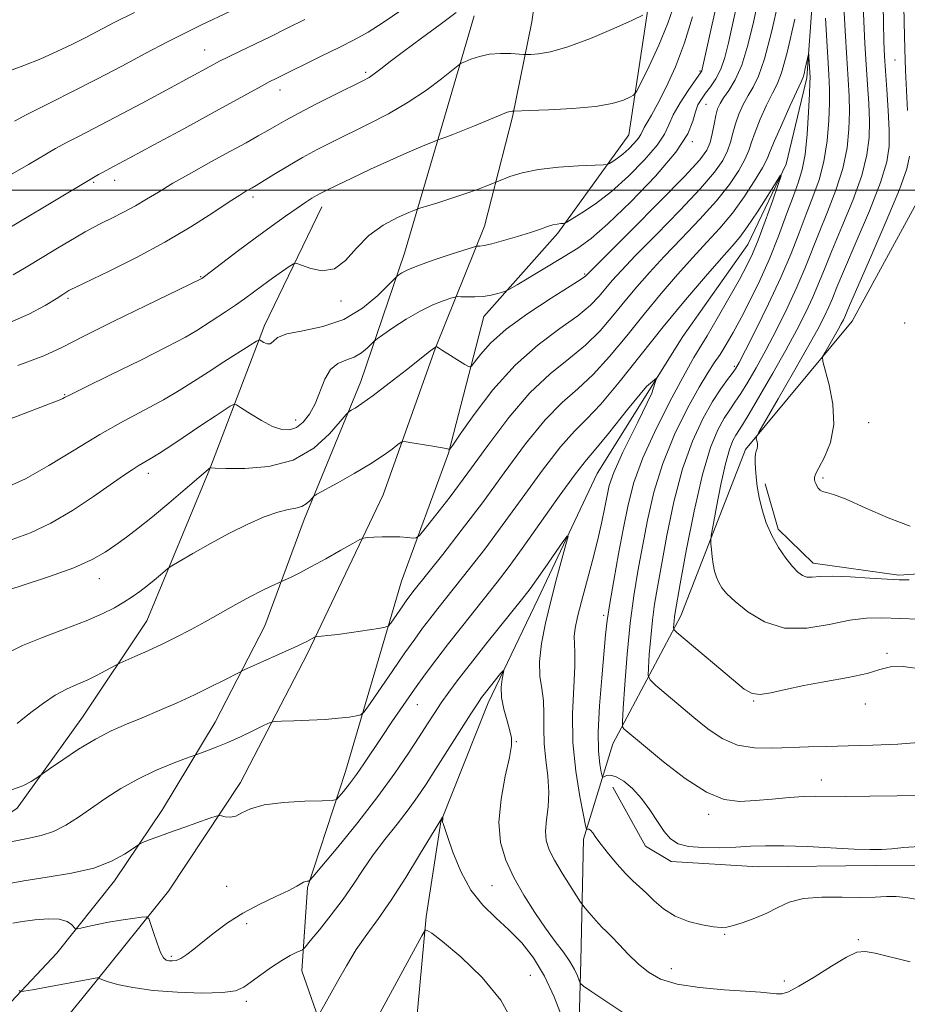
# Model space of a CAD drawing. Extents: x 2087300 to 2090200, y 339800 to 342700.
# Drawn here: x 2088103 to 2088282, y 341836 to 342034 of the extents above; entities that cross this region are included whole.
import ezdxf

# ---------------------------------------------------------------- set-up
doc = ezdxf.new("R2010")
doc.units = 0
doc.header["$MEASUREMENT"] = 0
for name, color, linetype, lineweight in [('32000', 7, 'Continuous', 0), ('DTM HARD BREAKLINE', 7, 'Continuous', 0), ('DTM SPOT ELEVATION', 2, 'Continuous', 13), ('INDEX CONTOUR', 41, 'Continuous', 13), ('INTERMEDIATE CONTOUR', 44, 'Continuous', 0)]:
    doc.layers.add(name, color=color, linetype=linetype, lineweight=lineweight)

msp = doc.modelspace()

# ---------------------------------------------------------------- linework, layer by layer
at = {"layer": '32000', "flags": 128}
msp.add_lwpolyline([(2090000, 342000), (2087500, 342000)], dxfattribs=at)
at = {"layer": 'DTM HARD BREAKLINE'}
for points in [[(2088153.3, 342331.84, 1167.34), (2088162.97, 342307.88, 1166.32), (2088164.24, 342284.5, 1165.66), (2088172.72, 342259.93, 1165.36), (2088188.97, 342238.99, 1164.16), (2088198.61, 342227.63, 1162.96), (2088204.06, 342210.85, 1162.96), (2088209.56, 342176.08, 1160.74), (2088215.06, 342142.51, 1158.41), (2088215.78, 342106.53, 1157.57), (2088221.25, 342081.36, 1155.71), (2088232.7, 342065.2, 1151.51), (2088230.37, 342042.4, 1148.81), (2088225.67, 342011.2, 1145.03), (2088211.34, 341991.36, 1141.67), (2088196.4, 341974.52, 1139.27), (2088189.28, 341946.91, 1135.91), (2088179.77, 341921.09, 1133.04), (2088168.49, 341882.67, 1128.72), (2088160.77, 341859.26, 1125.84), (2088159.62, 341842.46, 1123.38), (2088168.7, 341816.7, 1119.54)], [(2088354.78, 342151.94, 1158.77), (2088338.68, 342120.71, 1154.81), (2088320.14, 342103.26, 1151.03), (2088296.21, 342083.39, 1148.15), (2088289.7, 342056.98, 1146.23), (2088287.47, 342004.19, 1144.43), (2088270.77, 341973.55, 1142.93), (2088249.26, 341947.7, 1139.69), (2088236.17, 341914.07, 1136.57), (2088222.45, 341888.24, 1131.3), (2088216.52, 341869.03, 1127.64), (2088215.99, 341844.44, 1124.58), (2088215.45, 341825.24, 1122.18), (2088205.91, 341809.02, 1118.64), (2088195.77, 341791, 1116.66), (2088197.67, 341758.02, 1112.88), (2088204.34, 341735.25, 1109.95), (2088216.99, 341716.09, 1108.39), (2088229.61, 341708.34, 1107.43)], [(2088209.62, 342058.221, 1152.445), (2088206.071, 342033.983, 1149.155), (2088202.179, 342014.82, 1145.795), (2088196.551, 341992.727, 1142.785), (2088186.659, 341968.166, 1137.955), (2088176.054, 341938.546, 1134.875), (2088160.763, 341906.465, 1131.655), (2088147.258, 341880.481, 1128.505), (2088132.76, 341858.528, 1126.825), (2088118.11, 341840.379, 1123.885), (2088105.615, 341824.942, 1122.065)], [(2088263.92, 342054.5, 1133.82), (2088261.62, 342022.71, 1131.66), (2088257.47, 342005.3, 1130.1), (2088249.73, 341989.08, 1129.02), (2088236.59, 341970.45, 1128), (2088219.28, 341942.81, 1126.74), (2088207.37, 341917.58, 1125.18), (2088197.24, 341896.56, 1123.44), (2088187.72, 341872.54, 1121.94), (2088184.78, 341853.34, 1120.2), (2088181.29, 341816.14, 1117.44)], [(2088100.933, 341836.212, 1123.675), (2088110.171, 341845.996, 1125.285), (2088121.807, 341860.601, 1127.455), (2088131.54, 341875.024, 1128.505), (2088142.167, 341892.603, 1130.885), (2088152.19, 341912.092, 1132.985), (2088160.132, 341933.515, 1135.435), (2088171.555, 341961.432, 1138.725), (2088180.41, 341987.276, 1142.715), (2088187.999, 342013.141, 1146.425), (2088194.471, 342035.221, 1149.225)], [(2088163.657, 341996.623, 1145.375), (2088152.085, 341972.722, 1142.435), (2088141.068, 341943.742, 1137.955), (2088128.335, 341913.1, 1134.945), (2088115.355, 341893.657, 1132.845), (2088102.18, 341875.274, 1131.515), (2088087.023, 341865.16, 1130.045), (2088070.852, 341857.809, 1128.575), (2088056.86, 341854.649, 1127.665), (2088046.95, 341855.86, 1126.895), (2088031.965, 341856.729, 1126.335)], [(2088376.529, 341911.529, 1139.915), (2088358.937, 341907.791, 1140.825), (2088344.163, 341908.657, 1140.755), (2088332.815, 341912.426, 1140.755), (2088325.281, 341916.981, 1140.545), (2088312.065, 341922.892, 1140.195), (2088301.304, 341923.694, 1140.125), (2088280.158, 341922.336, 1140.265), (2088262.872, 341924.72, 1140.545), (2088255.798, 341931.591, 1140.335), (2088253.195, 341940.715, 1140.335)], [(2088222.448, 341879.513, 1129.275), (2088229.021, 341867.58, 1129.275), (2088234.254, 341864.54, 1129.415), (2088251.771, 341863.42, 1129.065), (2088275.435, 341863.683, 1129.415), (2088284.731, 341863.748, 1129.135), (2088309.173, 341859.773, 1128.995), (2088340.674, 341847.871, 1129.135), (2088354.25, 341837.941, 1129.415), (2088358.8, 341831.743, 1129.555)]]:
    msp.add_polyline3d(points, dxfattribs=at)
at = {"layer": 'DTM SPOT ELEVATION'}
for p in [(2088140.04, 342028.29, 1154.8), (2088279.44, 342026.32, 1141.1), (2088172.52, 342023.78, 1150.3), (2088240.02, 342024.09, 1142.2), (2088155.27, 342020.25, 1151.4), (2088241.25, 342017.36, 1139.1), (2088238.5, 342009.79, 1139.9), (2088117.63, 342001.6, 1151.8), (2088121.87, 342001.98, 1151.4), (2088149.82, 341998.67, 1147.6), (2088139.23, 341982.56, 1146.1), (2088216.77, 341983.11, 1138.2), (2088112.45, 341978.16, 1147.7), (2088167.56, 341977.67, 1143.6), (2088281.379, 341973.228, 1143.065), (2088247, 341964.46, 1133.7), (2088111.75, 341958.76, 1144.1), (2088158.39, 341953.66, 1140.6), (2088274.091, 341953.063, 1142.645), (2088128.68, 341942.89, 1139.5), (2088264.89, 341941.89, 1142.3), (2088118.78, 341921.57, 1137.3), (2088220.58, 341914.19, 1129.7), (2088277.797, 341906.529, 1136.205), (2088182.96, 341896.17, 1127.2), (2088250.9, 341896.88, 1135.9), (2088273.42, 341896.33, 1135.7), (2088202.946, 341888.691, 1124.095), (2088264.51, 341880.965, 1132.635), (2088241.82, 341874.05, 1131.6), (2088144.5, 341859.52, 1127.1), (2088198.053, 341859.616, 1123.045), (2088148.5, 341851.943, 1125.495), (2088245.008, 341849.795, 1127.875), (2088272.031, 341848.737, 1126.265), (2088133.28, 341845.37, 1126.3), (2088234.24, 341842.85, 1126.8), (2088205.797, 341841.538, 1120.805), (2088257.08, 341840.36, 1126.5), (2088148.466, 341836.311, 1123.605)]:
    msp.add_point(p, dxfattribs=at)
at = {"layer": 'INDEX CONTOUR'}
for points in [[(2088276.853, 342046.757, 1140), (2088277.084, 342033.991, 1140), (2088277.186, 342029.964, 1140), (2088277.317, 342027.062, 1140), (2088277.509, 342024.132, 1140), (2088277.777, 342020.338, 1140), (2088278.057, 342016.099, 1140), (2088278.262, 342012.149, 1140), (2088278.266, 342008.933, 1140), (2088277.788, 342005.746, 1140), (2088276.503, 342001.591, 1140), (2088274.262, 341995.873, 1140), (2088271.6049, 341989.578, 1140), (2088269.244, 341984.093, 1140), (2088267.705, 341980.436, 1140), (2088266.774, 341978.162, 1140), (2088266.052, 341976.458, 1140), (2088265.161, 341974.573, 1140), (2088263.817, 341971.995, 1140), (2088261.7589, 341968.275, 1140), (2088258.895, 341963.253, 1140), (2088255.8211, 341957.9269, 1140), (2088251.909, 341951.173, 1140), (2088251.419, 341950.205, 1140), (2088251.409, 341949.855, 1140), (2088251.519, 341949.446, 1140), (2088251.622, 341948.92, 1140), (2088251.649, 341948.372, 1140), (2088251.556, 341947.869, 1140), (2088251.397, 341947.362, 1140), (2088251.247, 341946.774, 1140), (2088251.17, 341946.03, 1140), (2088251.169, 341945.059, 1140), (2088251.234, 341943.788, 1140), (2088251.363, 341942.165, 1140), (2088251.598, 341940.209, 1140), (2088251.987, 341937.959, 1140), (2088252.579, 341935.469, 1140), (2088253.41, 341932.865, 1140), (2088254.516, 341930.289, 1140), (2088255.891, 341927.881, 1140), (2088257.365, 341925.772, 1140), (2088258.727, 341924.087, 1140), (2088259.826, 341922.92, 1140), (2088260.748, 341922.224, 1140), (2088261.638, 341921.918, 1140), (2088262.6851, 341921.906, 1140), (2088264.251, 341922.021, 1140), (2088266.743, 341922.083, 1140), (2088270.3441, 341921.961, 1140), (2088274.355, 341921.722, 1140), (2088277.855, 341921.485, 1140), (2088280.255, 341921.353, 1140), (2088282.302, 341921.369, 1140)], [(2088101.152, 341929.476, 1140), (2088104.842, 341930.847, 1140), (2088108.983, 341932.808, 1140), (2088113.366, 341935.392, 1140), (2088117.567, 341938.188, 1140), (2088123.643, 341942.442, 1140), (2088125.367, 341943.603, 1140), (2088126.609, 341944.38, 1140), (2088129.01, 341945.772, 1140), (2088130.894, 341946.947, 1140), (2088133.573, 341948.713, 1140), (2088139.667, 341952.8031, 1140), (2088142.124, 341954.425, 1140), (2088145.182, 341956.39, 1140), (2088145.877, 341956.764, 1140), (2088146.476, 341956.675, 1140), (2088147.491, 341956.044, 1140), (2088149.272, 341954.876, 1140), (2088151.515, 341953.4991, 1140), (2088153.755, 341952.322, 1140), (2088155.6281, 341951.681, 1140), (2088157.183, 341951.627, 1140), (2088158.572, 341952.139, 1140), (2088159.912, 341953.199, 1140), (2088161.179, 341954.783, 1140), (2088162.311, 341956.87, 1140), (2088164.267, 341961.849, 1140), (2088165.428, 341963.8459, 1140), (2088166.902, 341965.022, 1140), (2088168.561, 341965.682, 1140), (2088170.2151, 341966.286, 1140), (2088171.69, 341967.171, 1140), (2088172.891, 341968.178, 1140), (2088174.252, 341969.534, 1140), (2088174.834, 341969.996, 1140), (2088175.983, 341970.805, 1140), (2088178.038, 341972.221, 1140), (2088180.703, 341973.967, 1140), (2088183.522, 341975.627, 1140), (2088186.089, 341976.87, 1140), (2088188.2, 341977.7, 1140), (2088189.702, 341978.2001, 1140), (2088190.5419, 341978.455, 1140), (2088191.081, 341978.538, 1140), (2088191.778, 341978.521, 1140), (2088192.9779, 341978.474, 1140), (2088194.5521, 341978.467, 1140), (2088196.253, 341978.569, 1140), (2088197.855, 341978.819, 1140), (2088199.2101, 341979.139, 1140), (2088200.192, 341979.419, 1140), (2088200.802, 341979.624, 1140), (2088201.559, 341980.016, 1140), (2088203.112, 341980.933, 1140), (2088212.645, 341986.619, 1140), (2088215.373, 341988.302, 1140), (2088218.036, 341990.242, 1140), (2088221.444, 341993.21, 1140), (2088226.069, 341997.668, 1140), (2088231.045, 342002.856, 1140), (2088235.167, 342007.701, 1140), (2088237.557, 342011.37, 1140), (2088238.627, 342013.961, 1140), (2088239.1139, 342015.805, 1140), (2088239.632, 342017.214, 1140), (2088240.313, 342018.407, 1140), (2088241.164, 342019.58, 1140), (2088242.174, 342020.912, 1140), (2088243.234, 342022.503, 1140), (2088244.217, 342024.433, 1140), (2088245.037, 342026.803, 1140), (2088245.794, 342029.792, 1140), (2088247.654, 342038.285, 1140)], [(2088101.393, 341982.901, 1150), (2088103.973, 341984.479, 1150), (2088107.217, 341986.448, 1150), (2088110.688, 341988.524, 1150), (2088113.73, 341990.325, 1150), (2088115.889, 341991.584, 1150), (2088117.519, 341992.488, 1150), (2088119.172, 341993.338, 1150), (2088121.264, 341994.371, 1150), (2088123.6509, 341995.571, 1150), (2088126.049, 341996.855, 1150), (2088128.2929, 341998.179, 1150), (2088130.677, 341999.648, 1150), (2088133.614, 342001.406, 1150), (2088137.346, 342003.521, 1150), (2088141.436, 342005.774, 1150), (2088145.278, 342007.872, 1150), (2088148.397, 342009.589, 1150), (2088150.845, 342010.9589, 1150), (2088152.805, 342012.084, 1150), (2088154.512, 342013.086, 1150), (2088156.417, 342014.1741, 1150), (2088159.02, 342015.577, 1150), (2088162.592, 342017.417, 1150), (2088166.483, 342019.3781, 1150), (2088171.936, 342022.1, 1150), (2088173.2161, 342022.796, 1150), (2088174.25, 342023.487, 1150), (2088175.576, 342024.492, 1150), (2088177.483, 342025.968, 1150), (2088180.199, 342028.035, 1150), (2088183.779, 342030.695, 1150), (2088187.593, 342033.491, 1150), (2088190.842, 342035.851, 1150)], [(2088100.922, 341868.466, 1130), (2088104.264, 341869.135, 1130), (2088107.036, 341869.736, 1130), (2088109.532, 341870.557, 1130), (2088112.006, 341871.812, 1130), (2088114.551, 341873.44, 1130), (2088120.057, 341877.283, 1130), (2088123.132, 341879.2679, 1130), (2088126.505, 341881.164, 1130), (2088130.133, 341882.873, 1130), (2088133.547, 341884.286, 1130), (2088136.174, 341885.296, 1130), (2088138.428, 341886.138, 1130), (2088140.475, 341886.859, 1130), (2088142.3339, 341887.564, 1130), (2088144.6871, 341888.544, 1130), (2088147.389, 341889.772, 1130), (2088150.014, 341891.024, 1130), (2088152.066, 341892.027, 1130), (2088153.264, 341892.582, 1130), (2088154.174, 341892.796, 1130), (2088155.576, 341892.852, 1130), (2088158.021, 341892.908, 1130), (2088161.139, 341893.0091, 1130), (2088164.33, 341893.176, 1130), (2088167.082, 341893.415, 1130), (2088169.234, 341893.6729, 1130), (2088170.714, 341893.886, 1130), (2088171.56, 341894.091, 1130), (2088172.265, 341894.742, 1130), (2088173.432, 341896.398, 1130), (2088178.0079, 341903.079, 1130), (2088180.476, 341906.641, 1130), (2088182.446, 341909.423, 1130), (2088184.039, 341911.592, 1130), (2088185.514, 341913.523, 1130), (2088187.102, 341915.547, 1130), (2088193.5909, 341923.692, 1130), (2088196.594, 341927.568, 1130), (2088200.125, 341932.302, 1130), (2088204.145, 341937.876, 1130), (2088208.2289, 341943.505, 1130), (2088211.853, 341948.2121, 1130), (2088214.692, 341951.383, 1130), (2088217.205, 341953.86, 1130), (2088220.049, 341956.8481, 1130), (2088223.714, 341961.237, 1130), (2088232.599, 341972.408, 1130), (2088237.107, 341977.867, 1130), (2088241.162, 341982.611, 1130), (2088244.378, 341986.275, 1130), (2088246.538, 341988.698, 1130), (2088248.088, 341990.542, 1130), (2088249.6399, 341992.67, 1130), (2088251.62, 341995.661, 1130), (2088253.712, 341998.943, 1130), (2088255.414, 342001.656, 1130), (2088256.322, 342003.066, 1130), (2088256.43, 342002.938, 1130), (2088255.83, 342001.163, 1130), (2088254.654, 341997.819, 1130), (2088253.197, 341993.739, 1130), (2088251.793, 341989.944, 1130), (2088250.658, 341987.141, 1130), (2088249.526, 341984.782, 1130), (2088248.0149, 341982.005, 1130), (2088245.893, 341978.249, 1130), (2088243.5389, 341974.15, 1130), (2088241.481, 341970.646, 1130), (2088238.783, 341966.216, 1130), (2088237.017, 341963.103, 1130), (2088234.327, 341958.101, 1130), (2088231.233, 341951.999, 1130), (2088228.491, 341946, 1130), (2088226.661, 341940.983, 1130), (2088225.509, 341936.527, 1130), (2088224.602, 341931.89, 1130), (2088223.612, 341926.59, 1130), (2088222.62, 341921.201, 1130), (2088221.809, 341916.557, 1130), (2088221.303, 341913.168, 1130), (2088220.979, 341910.235, 1130), (2088220.203, 341901.6131, 1130), (2088219.756, 341895.919, 1130), (2088219.5, 341890.671, 1130), (2088219.562, 341886.759, 1130), (2088219.824, 341884.146, 1130), (2088220.108, 341882.568, 1130), (2088220.287, 341881.765, 1130), (2088220.439, 341881.52, 1130), (2088220.695, 341881.62, 1130), (2088221.174, 341881.847, 1130), (2088221.9541, 341881.939, 1130), (2088223.105, 341881.629, 1130), (2088224.647, 341880.709, 1130), (2088226.425, 341879.214, 1130), (2088228.236, 341877.245, 1130), (2088229.914, 341874.94, 1130), (2088231.433, 341872.595, 1130), (2088232.803, 341870.548, 1130), (2088234.092, 341869.059, 1130), (2088235.605, 341868.095, 1130), (2088237.705, 341867.547, 1130), (2088240.613, 341867.31, 1130), (2088243.975, 341867.294, 1130), (2088247.298, 341867.411, 1130), (2088250.2691, 341867.575, 1130), (2088253.3021, 341867.701, 1130), (2088256.997, 341867.704, 1130), (2088261.697, 341867.533, 1130), (2088271.181, 341867.032, 1130), (2088274.377, 341866.913, 1130), (2088276.699, 341866.9321, 1130), (2088278.784, 341867.086, 1130), (2088281.208, 341867.342, 1130), (2088284.288, 341867.548, 1130)], [(2088173.324, 341830.061, 1120), (2088183.9109, 341849.502, 1120), (2088184.491, 341850.509, 1120), (2088184.669, 341850.671, 1120), (2088184.952, 341850.614, 1120), (2088185.896, 341850.027, 1120), (2088188.067, 341848.359, 1120), (2088191.745, 341845.253, 1120), (2088196.0619, 341841.114, 1120), (2088199.864, 341836.538, 1120), (2088202.302, 341832.042, 1120)]]:
    msp.add_polyline3d(points, dxfattribs=at)
at = {"layer": 'INTERMEDIATE CONTOUR'}
for points in [[(2088280.994, 342047.556, 1142), (2088281.247, 342033.878, 1142), (2088281.369, 342028.55, 1142), (2088281.515, 342024.144, 1142), (2088281.705, 342020.128, 1142), (2088281.945, 342016.126, 1142)], [(2088095.174, 341917.663, 1138), (2088102.997, 341920.135, 1138), (2088108.53, 341921.957, 1138), (2088113.612, 341923.81, 1138), (2088117.32, 341925.472, 1138), (2088119.943, 341926.982, 1138), (2088122.069, 341928.449, 1138), (2088124.217, 341929.994, 1138), (2088126.631, 341931.8, 1138), (2088129.4841, 341934.065, 1138), (2088132.812, 341936.853, 1138), (2088136.112, 341939.694, 1138), (2088141.187, 341944.027, 1138), (2088141.209, 341944.013, 1138), (2088141.358, 341943.9851, 1138), (2088142.178, 341943.9369, 1138), (2088144.316, 341943.866, 1138), (2088148.156, 341943.842, 1138), (2088153.007, 341944.248, 1138), (2088157.911, 341945.545, 1138), (2088162.062, 341947.967, 1138), (2088165.248, 341950.854, 1138), (2088167.409, 341953.32, 1138), (2088168.576, 341954.711, 1138), (2088169.144, 341955.298, 1138), (2088169.599, 341955.587, 1138), (2088170.387, 341956.039, 1138), (2088171.796, 341956.955, 1138), (2088174.07, 341958.59, 1138), (2088177.2771, 341961.045, 1138), (2088180.7599, 341963.7789, 1138), (2088185.427, 341967.463, 1138), (2088186.215, 341968.067, 1138), (2088186.7619, 341968.394, 1138), (2088186.791, 341968.393, 1138), (2088186.883, 341968.364, 1138), (2088187.233, 341968.175, 1138), (2088188.072, 341967.669, 1138), (2088192.589, 341964.801, 1138), (2088193.408, 341964.3411, 1138), (2088193.915, 341964.467, 1138), (2088194.544, 341965.288, 1138), (2088195.707, 341966.872, 1138), (2088197.726, 341969.135, 1138), (2088200.9, 341971.9519, 1138), (2088205.287, 341975.132, 1138), (2088209.986, 341978.205, 1138), (2088213.855, 341980.632, 1138), (2088216.052, 341982.032, 1138), (2088216.933, 341982.641, 1138), (2088217.156, 341982.849, 1138), (2088217.407, 341983.1231, 1138), (2088218.496, 341984.227, 1138), (2088226.1329, 341991.874, 1138), (2088231.894, 341997.671, 1138), (2088236.918, 342002.809, 1138), (2088239.98, 342006.118, 1138), (2088241.442, 342008.088, 1138), (2088242.067, 342009.623, 1138), (2088242.497, 342011.421, 1138), (2088242.876, 342013.358, 1138), (2088243.228, 342015.102, 1138), (2088243.595, 342016.4281, 1138), (2088244.083, 342017.521, 1138), (2088244.818, 342018.672, 1138), (2088245.875, 342020.166, 1138), (2088247.144, 342022.277, 1138), (2088248.4621, 342025.274, 1138), (2088249.697, 342029.293, 1138), (2088250.829, 342033.934, 1138), (2088252.81, 342043.029, 1138)], [(2088099.92, 341940.002, 1142), (2088103.855, 341941.7631, 1142), (2088108.569, 341944.414, 1142), (2088113.711, 341947.5669, 1142), (2088118.862, 341950.7, 1142), (2088123.66, 341953.399, 1142), (2088127.972, 341955.688, 1142), (2088131.723, 341957.7, 1142), (2088134.9079, 341959.565, 1142), (2088137.794, 341961.399, 1142), (2088140.719, 341963.317, 1142), (2088143.875, 341965.362, 1142), (2088149.205, 341968.76, 1142), (2088150.495, 341969.557, 1142), (2088151.075, 341969.7809, 1142), (2088151.443, 341969.624, 1142), (2088151.986, 341969.286, 1142), (2088152.653, 341969.003, 1142), (2088153.284, 341969.02, 1142), (2088153.839, 341969.496, 1142), (2088154.771, 341970.252, 1142), (2088156.654, 341971.0231, 1142), (2088159.852, 341971.659, 1142), (2088163.897, 341972.475, 1142), (2088168.113, 341973.901, 1142), (2088171.902, 341976.174, 1142), (2088174.986, 341978.759, 1142), (2088177.165, 341980.927, 1142), (2088178.347, 341982.147, 1142), (2088178.8861, 341982.668, 1142), (2088179.244, 341982.938, 1142), (2088179.858, 341983.335, 1142), (2088181.069, 341983.956, 1142), (2088183.194, 341984.834, 1142), (2088186.343, 341985.949, 1142), (2088189.809, 341987.094, 1142), (2088194.282, 341988.521, 1142), (2088194.937, 341988.705, 1142), (2088195.206, 341988.723, 1142), (2088195.6, 341988.726, 1142), (2088196.44, 341988.842, 1142), (2088197.996, 341989.191, 1142), (2088200.395, 341989.842, 1142), (2088203.2, 341990.669, 1142), (2088205.829, 341991.493, 1142), (2088207.833, 341992.166, 1142), (2088209.276, 341992.667, 1142), (2088210.356, 341993.003, 1142), (2088211.233, 341993.191, 1142), (2088211.919, 341993.272, 1142), (2088212.391, 341993.297, 1142), (2088212.697, 341993.339, 1142), (2088213.177, 341993.576, 1142), (2088214.243, 341994.2141, 1142), (2088216.198, 341995.425, 1142), (2088218.912, 341997.268, 1142), (2088222.147, 341999.772, 1142), (2088225.621, 342002.874, 1142), (2088228.871, 342006.1509, 1142), (2088231.391, 342009.092, 1142), (2088232.8629, 342011.349, 1142), (2088233.735, 342013.237, 1142), (2088234.645, 342015.236, 1142), (2088236.05, 342017.658, 1142), (2088237.678, 342020.146, 1142), (2088240.2729, 342023.89, 1142), (2088240.402, 342024.121, 1142), (2088240.505, 342024.469, 1142), (2088240.776, 342025.67, 1142), (2088242.497, 342033.541, 1142), (2088243.911, 342039.772, 1142)], [(2088101.626, 342013.933, 1156), (2088103.219, 342014.845, 1156), (2088104.1059, 342015.308, 1156), (2088109.088, 342017.786, 1156), (2088113.361, 342019.93, 1156), (2088118.25, 342022.431, 1156), (2088123.305, 342025.0829, 1156), (2088128.173, 342027.664, 1156), (2088132.528, 342029.952, 1156), (2088136.152, 342031.796, 1156), (2088139.274, 342033.325, 1156), (2088151.24, 342039.051, 1156)], [(2088100.302, 341906.655, 1136), (2088103.254, 341908.1, 1136), (2088107.295, 341909.741, 1136), (2088111.842, 341911.445, 1136), (2088116.073, 341913.061, 1136), (2088119.354, 341914.471, 1136), (2088121.805, 341915.706, 1136), (2088123.736, 341916.834, 1136), (2088125.414, 341917.916, 1136), (2088126.951, 341918.999, 1136), (2088128.419, 341920.122, 1136), (2088129.85, 341921.2919, 1136), (2088131.121, 341922.375, 1136), (2088132.067, 341923.2, 1136), (2088132.66, 341923.696, 1136), (2088133.395, 341924.184, 1136), (2088134.9051, 341925.082, 1136), (2088137.624, 341926.674, 1136), (2088141.196, 341928.709, 1136), (2088145.071, 341930.803, 1136), (2088148.765, 341932.624, 1136), (2088152.06, 341934.057, 1136), (2088154.803, 341935.04, 1136), (2088156.894, 341935.567, 1136), (2088158.446, 341935.852, 1136), (2088159.62, 341936.165, 1136), (2088160.55, 341936.699, 1136), (2088161.258, 341937.334, 1136), (2088161.735, 341937.877, 1136), (2088162.065, 341938.224, 1136), (2088162.705, 341938.635, 1136), (2088166.887, 341940.942, 1136), (2088170.2339, 341942.83, 1136), (2088173.496, 341944.768, 1136), (2088176.068, 341946.447, 1136), (2088177.896, 341947.767, 1136), (2088179.063, 341948.676, 1136), (2088179.728, 341949.152, 1136), (2088180.352, 341949.264, 1136), (2088181.467, 341949.112, 1136), (2088185.702, 341948.408, 1136), (2088187.676, 341948.066, 1136), (2088188.824, 341947.847, 1136), (2088189.298, 341947.7329, 1136), (2088189.42, 341947.6819, 1136), (2088189.535, 341947.774, 1136), (2088190.106, 341948.569, 1136), (2088191.621, 341950.749, 1136), (2088194.42, 341954.708, 1136), (2088198.248, 341959.694, 1136), (2088202.701, 341964.667, 1136), (2088207.361, 341968.795, 1136), (2088211.756, 341972.068, 1136), (2088215.404, 341974.686, 1136), (2088217.968, 341976.833, 1136), (2088219.704, 341978.644, 1136), (2088221.017, 341980.239, 1136), (2088222.332, 341981.809, 1136), (2088224.163, 341983.823, 1136), (2088227.041, 341986.818, 1136), (2088231.235, 341991.0819, 1136), (2088235.953, 341995.907, 1136), (2088240.137, 342000.335, 1136), (2088242.975, 342003.641, 1136), (2088244.651, 342006.028, 1136), (2088245.593, 342007.931, 1136), (2088246.19, 342009.723, 1136), (2088246.662, 342011.527, 1136), (2088247.189, 342013.403, 1136), (2088247.909, 342015.375, 1136), (2088248.788, 342017.336, 1136), (2088249.752, 342019.14, 1136), (2088250.75, 342020.807, 1136), (2088251.828, 342023.001, 1136), (2088253.057, 342026.549, 1136), (2088254.461, 342031.9121, 1136), (2088255.876, 342038.093, 1136)], [(2088102.329, 341964.648, 1146), (2088107.556, 341966.576, 1146), (2088111.356, 341968.3379, 1146), (2088115.603, 341970.5251, 1146), (2088121.5789, 341973.502, 1146), (2088128.195, 341976.721, 1146), (2088139.193, 341982.043, 1146), (2088139.435, 341982.207, 1146), (2088139.996, 341982.624, 1146), (2088146.857, 341987.814, 1146), (2088150.24, 341990.336, 1146), (2088153.482, 341992.704, 1146), (2088156.369, 341994.767, 1146), (2088158.732, 341996.416, 1146), (2088160.462, 341997.586, 1146), (2088161.692, 341998.376, 1146), (2088162.617, 341998.927, 1146), (2088163.472, 341999.396, 1146), (2088164.672, 341999.998, 1146), (2088166.677, 342000.968, 1146), (2088169.771, 342002.448, 1146), (2088173.545, 342004.228, 1146), (2088177.416, 342006.011, 1146), (2088180.869, 342007.542, 1146), (2088183.665, 342008.7369, 1146), (2088187.166, 342010.184, 1146), (2088187.886, 342010.418, 1146), (2088188.717, 342010.713, 1146), (2088190.114, 342011.247, 1146), (2088192.157, 342012.064, 1146), (2088194.532, 342013.033, 1146), (2088200.136, 342015.35, 1146), (2088201.142, 342015.737, 1146), (2088201.776, 342015.9329, 1146), (2088202.1281, 342015.9971, 1146), (2088202.497, 342015.995, 1146), (2088205.524, 342016.084, 1146), (2088209.473, 342016.22, 1146), (2088214.328, 342016.474, 1146), (2088218.923, 342016.904, 1146), (2088222.33, 342017.527, 1146), (2088224.571, 342018.205, 1146), (2088225.907, 342018.7651, 1146), (2088226.636, 342019.171, 1146), (2088227.215, 342019.951, 1146), (2088228.142, 342021.775, 1146), (2088229.75, 342025.071, 1146), (2088231.7199, 342029.3099, 1146), (2088233.571, 342033.723, 1146), (2088234.956, 342037.746, 1146)], [(2088269.034, 342038.283, 1136), (2088269.372, 342032.2, 1136), (2088269.704, 342026.659, 1136), (2088269.971, 342022.374, 1136), (2088270.1459, 342018.973, 1136), (2088270.209, 342015.813, 1136), (2088270.118, 342012.364, 1136), (2088269.73, 342008.551, 1136), (2088268.88, 342004.415, 1136), (2088267.482, 342000.031, 1136), (2088265.775, 341995.632, 1136), (2088264.076, 341991.488, 1136), (2088261.205, 341984.199, 1136), (2088259.61, 341980.429, 1136), (2088257.646, 341976.215, 1136), (2088255.467, 341971.8369, 1136), (2088253.308, 341967.702, 1136), (2088251.367, 341964.149, 1136), (2088249.6881, 341961.235, 1136), (2088248.276, 341958.951, 1136), (2088247.108, 341957.218, 1136), (2088246.049, 341955.695, 1136), (2088244.938, 341953.976, 1136), (2088243.645, 341951.619, 1136), (2088242.171, 341948.045, 1136), (2088240.5541, 341942.6411, 1136), (2088238.859, 341935.209, 1136), (2088237.284, 341927.219, 1136), (2088236.059, 341920.555, 1136), (2088235.019, 341914.754, 1136), (2088234.897, 341913.889, 1136), (2088234.8199, 341913.106, 1136), (2088234.7181, 341911.744, 1136), (2088234.782, 341911.342, 1136), (2088235.379, 341910.709, 1136), (2088237.022, 341909.3041, 1136), (2088246.775, 341901.09, 1136), (2088248.987, 341899.305, 1136), (2088250.5689, 341898.419, 1136), (2088252.1751, 341898.234, 1136), (2088254.361, 341898.556, 1136), (2088257.285, 341899.206, 1136), (2088261.009, 341900.007, 1136), (2088265.452, 341900.816, 1136), (2088269.969, 341901.62, 1136), (2088273.775, 341902.436, 1136), (2088276.38, 341903.2379, 1136), (2088278.482, 341903.808, 1136), (2088281.074, 341903.8831, 1136), (2088284.9151, 341903.31, 1136)], [(2088272.919, 342038.9579, 1138), (2088273.11, 342034.123, 1138), (2088273.344, 342029.631, 1138), (2088273.606, 342025.3961, 1138), (2088273.874, 342021.356, 1138), (2088274.101, 342017.536, 1138), (2088274.235, 342013.981, 1138), (2088274.192, 342010.648, 1138), (2088273.759, 342007.148, 1138), (2088272.691, 342003.003, 1138), (2088270.872, 341997.952, 1138), (2088268.69, 341992.605, 1138), (2088266.66, 341987.79, 1138), (2088265.1559, 341984.1, 1138), (2088263.989, 341981.181, 1138), (2088262.831, 341978.444, 1138), (2088261.398, 341975.3839, 1138), (2088259.594, 341971.8341, 1138), (2088257.372, 341967.71, 1138), (2088254.766, 341963.073, 1138), (2088252.155, 341958.546, 1138), (2088249.999, 341954.9, 1138), (2088248.627, 341952.666, 1138), (2088247.281, 341950.574, 1138), (2088246.684, 341949.4729, 1138), (2088245.981, 341947.681, 1138), (2088245.165, 341944.787, 1138), (2088244.254, 341940.637, 1138), (2088243.379, 341936.127, 1138), (2088242.699, 341932.413, 1138), (2088242.3289, 341930.319, 1138), (2088242.212, 341929.3309, 1138), (2088242.247, 341928.601, 1138), (2088242.351, 341927.469, 1138), (2088242.509, 341926.012, 1138), (2088242.723, 341924.495, 1138), (2088242.999, 341923.129, 1138), (2088243.356, 341921.923, 1138), (2088243.819, 341920.832, 1138), (2088244.451, 341919.781, 1138), (2088245.4799, 341918.569, 1138), (2088247.174, 341916.966, 1138), (2088249.732, 341914.893, 1138), (2088253.0879, 341912.8859, 1138), (2088257.108, 341911.637, 1138), (2088261.602, 341911.607, 1138), (2088266.15, 341912.351, 1138), (2088270.275, 341913.1991, 1138), (2088273.678, 341913.623, 1138), (2088276.77, 341913.675, 1138), (2088284.154, 341913.422, 1138)], [(2088094.552, 341988.837, 1152), (2088117.5821, 342002.586, 1152), (2088118.577, 342003.159, 1152), (2088119.3731, 342003.598, 1152), (2088121.753, 342004.8579, 1152), (2088124.801, 342006.488, 1152), (2088129.793, 342009.178, 1152), (2088135.801, 342012.431, 1152), (2088141.554, 342015.562, 1152), (2088151.497, 342021.029, 1152), (2088153.072, 342021.868, 1152), (2088154.585, 342022.63, 1152), (2088163.566, 342027.048, 1152), (2088167.185, 342028.843, 1152), (2088170.222, 342030.381, 1152), (2088173.012, 342031.925, 1152), (2088176.095, 342033.8529, 1152), (2088179.83, 342036.408, 1152)], [(2088099.749, 341972.894, 1148), (2088104.563, 341974.9689, 1148), (2088107.861, 341976.742, 1148), (2088110.016, 341978.102, 1148), (2088111.374, 341978.98, 1148), (2088112.617, 341979.747, 1148), (2088113.014, 341979.966, 1148), (2088114.036, 341980.47, 1148), (2088120.7329, 341983.69, 1148), (2088126.236, 341986.439, 1148), (2088132.02, 341989.533, 1148), (2088137.267, 341992.6401, 1148), (2088141.651, 341995.448, 1148), (2088144.966, 341997.652, 1148), (2088147.103, 341999.042, 1148), (2088148.343, 341999.799, 1148), (2088149.638, 342000.524, 1148), (2088150.433, 342000.993, 1148), (2088154.009, 342003.186, 1148), (2088156.791, 342004.87, 1148), (2088159.798, 342006.618, 1148), (2088162.765, 342008.235, 1148), (2088165.8249, 342009.801, 1148), (2088173.047, 342013.339, 1148), (2088177.128, 342015.442, 1148), (2088181.142, 342017.753, 1148), (2088184.7889, 342020.199, 1148), (2088187.817, 342022.473, 1148), (2088191.184, 342025.176, 1148), (2088191.854, 342025.628, 1148), (2088192.57, 342025.957, 1148), (2088193.7891, 342026.452, 1148), (2088195.492, 342027.014, 1148), (2088197.545, 342027.449, 1148), (2088199.776, 342027.615, 1148), (2088201.871, 342027.584, 1148), (2088204.404, 342027.424, 1148), (2088205.024, 342027.409, 1148), (2088205.871, 342027.43, 1148), (2088207.413, 342027.524, 1148), (2088209.868, 342027.926, 1148), (2088213.388, 342028.921, 1148), (2088217.926, 342030.647, 1148), (2088222.617, 342032.6589, 1148), (2088226.396, 342034.363, 1148), (2088228.497, 342035.341, 1148)], [(2088099.917, 342023.841, 1158), (2088103.546, 342025.164, 1158), (2088106.936, 342026.548, 1158), (2088110.154, 342027.989, 1158), (2088113.187, 342029.447, 1158), (2088116.005, 342030.869, 1158), (2088121.758, 342033.841, 1158), (2088125.842, 342035.879, 1158)], [(2088099.783, 341953.487, 1144), (2088111.006, 341957.797, 1144), (2088111.374, 341957.951, 1144), (2088111.741, 341958.146, 1144), (2088112.985, 341958.781, 1144), (2088115.943, 341960.246, 1144), (2088121.047, 341962.743, 1144), (2088127.113, 341965.725, 1144), (2088132.5521, 341968.4531, 1144), (2088136.185, 341970.38, 1144), (2088138.4549, 341971.712, 1144), (2088144.214, 341975.442, 1144), (2088146.248, 341976.805, 1144), (2088148.106, 341978.116, 1144), (2088151.739, 341980.784, 1144), (2088153.739, 341982.234, 1144), (2088157.104, 341984.635, 1144), (2088157.959, 341985.183, 1144), (2088158.619, 341985.242, 1144), (2088161.456, 341984.1859, 1144), (2088163.782, 341983.747, 1144), (2088166.214, 341984.167, 1144), (2088168.452, 341985.851, 1144), (2088170.672, 341988.323, 1144), (2088173.164, 341990.89, 1144), (2088176.076, 341992.978, 1144), (2088178.967, 341994.501, 1144), (2088181.252, 341995.494, 1144), (2088182.575, 341996.036, 1144), (2088183.499, 341996.37, 1144), (2088187.083, 341997.493, 1144), (2088189.936, 341998.4, 1144), (2088192.774, 341999.341, 1144), (2088195.1, 342000.17, 1144), (2088196.827, 342000.832, 1144), (2088200.047, 342002.139, 1144), (2088201.6809, 342002.765, 1144), (2088204.147, 342003.519, 1144), (2088207.46, 342004.201, 1144), (2088211.493, 342004.656, 1144), (2088215.542, 342004.9089, 1144), (2088220.55, 342005.104, 1144), (2088221.335, 342005.2059, 1144), (2088221.786, 342005.426, 1144), (2088222.45, 342005.838, 1144), (2088223.373, 342006.464, 1144), (2088224.472, 342007.315, 1144), (2088225.653, 342008.37, 1144), (2088226.758, 342009.4839, 1144), (2088227.615, 342010.484, 1144), (2088228.117, 342011.254, 1144), (2088228.774, 342012.6481, 1144), (2088229.357, 342013.648, 1144), (2088230.265, 342015.171, 1144), (2088231.557, 342017.485, 1144), (2088233.239, 342020.783, 1144), (2088235.114, 342024.939, 1144), (2088236.933, 342029.746, 1144), (2088238.51, 342034.993, 1144)], [(2088100.373, 342002.813, 1154), (2088104.463, 342005.173, 1154), (2088109.9231, 342008.428, 1154), (2088111.282, 342009.197, 1154), (2088112.64, 342009.902, 1154), (2088114.661, 342010.92, 1154), (2088117.671, 342012.455, 1154), (2088121.9109, 342014.668, 1154), (2088127.382, 342017.583, 1154), (2088133.1329, 342020.68, 1154), (2088141.068, 342024.982, 1154), (2088143.027, 342026.027, 1154), (2088144.814, 342026.931, 1154), (2088147.194, 342028.092, 1154), (2088153.359, 342031.068, 1154), (2088156.72, 342032.7071, 1154), (2088160.267, 342034.457, 1154)], [(2088102.17, 341892.382, 1134), (2088103.349, 341893.303, 1134), (2088105.193, 341894.7651, 1134), (2088107.476, 341896.485, 1134), (2088109.871, 341898.091, 1134), (2088112.116, 341899.306, 1134), (2088114.225, 341900.245, 1134), (2088116.277, 341901.125, 1134), (2088118.298, 341902.093, 1134), (2088120.103, 341903.036, 1134), (2088122.241, 341904.204, 1134), (2088122.903, 341904.526, 1134), (2088125.957, 341905.8749, 1134), (2088128.552, 341907.043, 1134), (2088131.4251, 341908.38, 1134), (2088134.288, 341909.783, 1134), (2088137.16, 341911.269, 1134), (2088140.137, 341912.89, 1134), (2088146.346, 341916.411, 1134), (2088149.165, 341917.967, 1134), (2088151.515, 341919.17, 1134), (2088153.324, 341920.023, 1134), (2088155.687, 341921.065, 1134), (2088157.393, 341921.866, 1134), (2088159.099, 341922.713, 1134), (2088161.478, 341923.963, 1134), (2088164.471, 341925.612, 1134), (2088167.528, 341927.336, 1134), (2088169.978, 341928.731, 1134), (2088171.366, 341929.506, 1134), (2088172.12, 341929.807, 1134), (2088172.8869, 341929.894, 1134), (2088174.162, 341929.974, 1134), (2088175.847, 341930.049, 1134), (2088177.6921, 341930.074, 1134), (2088179.463, 341930.016, 1134), (2088180.985, 341929.911, 1134), (2088182.097, 341929.809, 1134), (2088182.757, 341929.825, 1134), (2088183.391, 341930.32, 1134), (2088184.543, 341931.72, 1134), (2088186.63, 341934.351, 1134), (2088189.572, 341938.147, 1134), (2088193.162, 341942.944, 1134), (2088197.193, 341948.483, 1134), (2088201.4481, 341954.122, 1134), (2088205.714, 341959.127, 1134), (2088209.793, 341962.974, 1134), (2088213.571, 341965.997, 1134), (2088216.952, 341968.74, 1134), (2088219.883, 341971.634, 1134), (2088222.474, 341974.647, 1134), (2088224.877, 341977.628, 1134), (2088227.257, 341980.495, 1134), (2088229.829, 341983.419, 1134), (2088232.82, 341986.637, 1134), (2088236.338, 341990.291, 1134), (2088240.013, 341994.143, 1134), (2088243.355, 341997.861, 1134), (2088245.971, 342001.164, 1134), (2088247.86, 342003.967, 1134), (2088249.119, 342006.239, 1134), (2088249.883, 342008.026, 1134), (2088250.448, 342009.697, 1134), (2088251.15, 342011.7031, 1134), (2088252.222, 342014.323, 1134), (2088253.493, 342017.15, 1134), (2088254.687, 342019.609, 1134), (2088255.625, 342021.448, 1134), (2088256.513, 342023.725, 1134), (2088257.653, 342027.823, 1134), (2088259.224, 342034.5301, 1134)], [(2088265.4, 342034.769, 1134), (2088266.068, 342023.393, 1134), (2088266.19, 342020.41, 1134), (2088266.183, 342017.645, 1134), (2088266.044, 342014.079, 1134), (2088265.701, 342009.954, 1134), (2088265.068, 342005.826, 1134), (2088264.092, 342002.11, 1134), (2088262.859, 341998.659, 1134), (2088261.4911, 341995.186, 1134), (2088260.057, 341991.428, 1134), (2088258.42, 341987.218, 1134), (2088256.389, 341982.414, 1134), (2088253.895, 341977.046, 1134), (2088251.34, 341971.84, 1134), (2088249.244, 341967.694, 1134), (2088247.968, 341965.225, 1134), (2088247.222, 341963.924, 1134), (2088246.553, 341963.002, 1134), (2088245.589, 341961.77, 1134), (2088244.265, 341959.953, 1134), (2088242.595, 341957.378, 1134), (2088240.627, 341953.886, 1134), (2088238.536, 341949.376, 1134), (2088236.533, 341943.76, 1134), (2088234.793, 341937.133, 1134), (2088233.359, 341930.321, 1134), (2088232.24, 341924.334, 1134), (2088231.43, 341919.877, 1134), (2088230.856, 341916.451, 1134), (2088230.431, 341913.253, 1134), (2088230.085, 341909.724, 1134), (2088229.8111, 341906.28, 1134), (2088229.622, 341903.58, 1134), (2088229.5809, 341902.047, 1134), (2088229.962, 341901.149, 1134), (2088231.091, 341900.113, 1134), (2088238.827, 341893.585, 1134), (2088241.659, 341891.265, 1134), (2088244.503, 341889.338, 1134), (2088247.587, 341888.017, 1134), (2088251.058, 341887.427, 1134), (2088254.756, 341887.357, 1134), (2088261.981, 341887.652, 1134), (2088265.676, 341887.752, 1134), (2088269.934, 341887.846, 1134), (2088274.94, 341887.968, 1134), (2088279.995, 341888.1689, 1134), (2088284.177, 341888.5009, 1134)], [(2088101, 341878.976, 1132), (2088103.323, 341879.7631, 1132), (2088105.029, 341880.649, 1132), (2088106.149, 341881.391, 1132), (2088108.905, 341883.32, 1132), (2088111.375, 341885.029, 1132), (2088114.583, 341887.154, 1132), (2088117.987, 341889.216, 1132), (2088121.174, 341890.858, 1132), (2088124.243, 341892.206, 1132), (2088127.422, 341893.512, 1132), (2088130.868, 341894.969, 1132), (2088134.454, 341896.552, 1132), (2088137.979, 341898.18, 1132), (2088141.237, 341899.76, 1132), (2088143.984, 341901.143, 1132), (2088147.1071, 341902.748, 1132), (2088147.978, 341903.167, 1132), (2088158.82, 341908.065, 1132), (2088159.905, 341908.571, 1132), (2088160.627, 341908.927, 1132), (2088162.337, 341909.856, 1132), (2088162.544, 341909.906, 1132), (2088163.639, 341909.99, 1132), (2088164.902, 341910.116, 1132), (2088166.908, 341910.363, 1132), (2088169.696, 341910.75, 1132), (2088175.128, 341911.552, 1132), (2088176.504, 341911.785, 1132), (2088177.145, 341912.068, 1132), (2088177.602, 341912.643, 1132), (2088180.012, 341916.147, 1132), (2088180.686, 341917.099, 1132), (2088181.23, 341917.8411, 1132), (2088182.336, 341919.267, 1132), (2088188.108, 341926.513, 1132), (2088191.855, 341931.319, 1132), (2088196.097, 341936.9391, 1132), (2088200.507, 341942.977, 1132), (2088204.818, 341948.788, 1132), (2088208.783, 341953.669, 1132), (2088212.2419, 341957.179, 1132), (2088215.388, 341959.928, 1132), (2088218.501, 341962.794, 1132), (2088221.799, 341966.436, 1132), (2088225.245, 341970.65, 1132), (2088228.738, 341975.018, 1132), (2088232.182, 341979.181, 1132), (2088235.495, 341983.015, 1132), (2088238.599, 341986.4561, 1132), (2088241.441, 341989.499, 1132), (2088244.073, 341992.378, 1132), (2088246.573, 341995.387, 1132), (2088248.967, 341998.686, 1132), (2088251.07, 342001.907, 1132), (2088252.645, 342004.547, 1132), (2088253.576, 342006.328, 1132), (2088254.234, 342007.867, 1132), (2088255.111, 342010.003, 1132), (2088256.5359, 342013.27, 1132), (2088258.198, 342016.965, 1132), (2088260.456, 342021.883, 1132), (2088260.8459, 342022.8, 1132), (2088261.061, 342023.533, 1132), (2088261.31, 342024.608, 1132), (2088261.931, 342027.439, 1132), (2088261.9891, 342027.443, 1132), (2088262.029, 342026.902, 1132), (2088262.26, 342022.741, 1132), (2088262.247, 342021.639, 1132), (2088262.157, 342019.477, 1132), (2088261.97, 342015.794, 1132), (2088261.672, 342011.357, 1132), (2088261.256, 342007.238, 1132), (2088260.702, 342004.189, 1132), (2088259.944, 342001.685, 1132), (2088258.907, 341998.883, 1132), (2088257.541, 341995.157, 1132), (2088255.9, 341990.761, 1132), (2088254.064, 341986.169, 1132), (2088252.117, 341981.792, 1132), (2088250.173, 341977.792, 1132), (2088248.35, 341974.269, 1132), (2088246.739, 341971.296, 1132), (2088245.3299, 341968.841, 1132), (2088244.083, 341966.842, 1132), (2088242.921, 341965.141, 1132), (2088241.601, 341963.176, 1132), (2088239.8419, 341960.284, 1132), (2088237.487, 341956.007, 1132), (2088234.886, 341950.689, 1132), (2088232.512, 341944.88, 1132), (2088230.727, 341939.058, 1132), (2088229.434, 341933.4241, 1132), (2088228.421, 341928.112, 1132), (2088227.515, 341923.149, 1132), (2088226.692, 341918.148, 1132), (2088225.965, 341912.617, 1132), (2088225.349, 341906.341, 1132), (2088224.863, 341900.217, 1132), (2088224.527, 341895.417, 1132), (2088224.363, 341892.768, 1132), (2088224.406, 341891.705, 1132), (2088224.6901, 341891.318, 1132), (2088229.009, 341887.677, 1132), (2088232.686, 341884.624, 1132), (2088237.059, 341881.252, 1132), (2088241.338, 341878.495, 1132), (2088244.936, 341877.048, 1132), (2088248.083, 341876.654, 1132), (2088251.211, 341876.818, 1132), (2088254.6139, 341877.116, 1132), (2088258.025, 341877.404, 1132), (2088261.038, 341877.609, 1132), (2088263.462, 341877.682, 1132), (2088269.412, 341877.652, 1132), (2088274.337, 341877.68, 1132), (2088279.824, 341877.7579, 1132), (2088284.606, 341877.87, 1132)], [(2088282.3639, 342006.905, 1142), (2088281.819, 342004.304, 1142), (2088280.315, 342000.18, 1142), (2088277.653, 341993.794, 1142), (2088274.521, 341986.551, 1142), (2088270.254, 341976.772, 1142), (2088269.272, 341974.473, 1142), (2088268.99, 341973.875, 1142), (2088268.563, 341973.057, 1142), (2088267.91, 341971.876, 1142), (2088265.226, 341967.214, 1142), (2088264.8079, 341966.363, 1142), (2088264.82, 341965.467, 1142), (2088266.096, 341960.7111, 1142), (2088266.861, 341956.793, 1142), (2088267.0621, 341952.71, 1142), (2088266.37, 341949.075, 1142), (2088265.169, 341946.119, 1142), (2088264.025, 341943.972, 1142), (2088263.376, 341942.691, 1142), (2088263.154, 341942.018, 1142), (2088263.169, 341941.62, 1142), (2088263.26, 341941.22, 1142), (2088263.404, 341940.78, 1142), (2088263.61, 341940.3229, 1142), (2088263.891, 341939.874, 1142), (2088264.2779, 341939.479, 1142), (2088264.804, 341939.191, 1142), (2088265.575, 341938.991, 1142), (2088266.992, 341938.587, 1142), (2088269.526, 341937.62, 1142), (2088273.425, 341935.894, 1142), (2088278.034, 341933.883, 1142), (2088282.471, 341932.2301, 1142)], [(2088099.511, 341859.85, 1128), (2088103.505, 341860.6009, 1128), (2088108.214, 341861.321, 1128), (2088113.13, 341862.1269, 1128), (2088117.637, 341863.18, 1128), (2088121.232, 341864.556, 1128), (2088123.86, 341865.999, 1128), (2088125.578, 341867.168, 1128), (2088126.51, 341867.827, 1128), (2088127.061, 341868.151, 1128), (2088127.7, 341868.417, 1128), (2088128.827, 341868.856, 1128), (2088130.549, 341869.509, 1128), (2088132.898, 341870.372, 1128), (2088135.797, 341871.405, 1128), (2088141.068, 341873.246, 1128), (2088142.378, 341873.688, 1128), (2088142.998, 341873.8121, 1128), (2088143.4609, 341873.726, 1128), (2088144.19, 341873.552, 1128), (2088145.174, 341873.473, 1128), (2088146.298, 341873.688, 1128), (2088147.541, 341874.318, 1128), (2088149.287, 341875.16, 1128), (2088152.017, 341875.934, 1128), (2088155.947, 341876.421, 1128), (2088160.234, 341876.661, 1128), (2088163.77, 341876.758, 1128), (2088165.7579, 341876.8291, 1128), (2088166.653, 341877.051, 1128), (2088167.222, 341877.614, 1128), (2088168.085, 341878.662, 1128), (2088169.274, 341880.165, 1128), (2088170.672, 341882.043, 1128), (2088172.192, 341884.236, 1128), (2088175.739, 341889.573, 1128), (2088177.849, 341892.71, 1128), (2088180.107, 341896.003, 1128), (2088182.396, 341899.269, 1128), (2088184.638, 341902.379, 1128), (2088186.902, 341905.423, 1128), (2088189.293, 341908.545, 1128), (2088191.8669, 341911.827, 1128), (2088199.074, 341920.871, 1128), (2088201.334, 341923.817, 1128), (2088204.1519, 341927.665, 1128), (2088211.639, 341938.222, 1128), (2088214.923, 341942.754, 1128), (2088217.141, 341945.587, 1128), (2088219.021, 341947.791, 1128), (2088221.598, 341950.902, 1128), (2088225.4369, 341955.751, 1128), (2088229.245, 341960.362, 1128), (2088231.26, 341962.054, 1128), (2088230.297, 341959.05, 1128), (2088227.471, 341953.166, 1128), (2088224.47, 341947.12, 1128), (2088222.615, 341943.0079, 1128), (2088221.737, 341940.44, 1128), (2088221.302, 341938.403, 1128), (2088220.849, 341936.038, 1128), (2088220.236, 341933.104, 1128), (2088219.398, 341929.517, 1128), (2088218.315, 341925.3, 1128), (2088216.087, 341916.9819, 1128), (2088215.31, 341913.913, 1128), (2088214.832, 341911.633, 1128), (2088214.635, 341909.922, 1128), (2088214.671, 341908.481, 1128), (2088214.783, 341906.714, 1128), (2088214.781, 341903.946, 1128), (2088214.559, 341899.712, 1128), (2088214.334, 341894.381, 1128), (2088214.4, 341888.527, 1128), (2088214.952, 341882.736, 1128), (2088215.763, 341877.63, 1128), (2088216.506, 341873.841, 1128), (2088216.931, 341871.788, 1128), (2088217.117, 341871.048, 1128), (2088217.224, 341870.989, 1128), (2088217.384, 341871.061, 1128), (2088217.625, 341871.051, 1128), (2088217.946, 341870.8299, 1128), (2088218.373, 341870.282, 1128), (2088219.03, 341869.331, 1128), (2088220.066, 341867.913, 1128), (2088221.56, 341866.032, 1128), (2088223.304, 341863.974, 1128), (2088225.018, 341862.0921, 1128), (2088226.499, 341860.6331, 1128), (2088227.844, 341859.408, 1128), (2088229.227, 341858.122, 1128), (2088230.811, 341856.5719, 1128), (2088232.704, 341854.935, 1128), (2088235.005, 341853.477, 1128), (2088237.716, 341852.4119, 1128), (2088240.457, 341851.722, 1128), (2088242.751, 341851.3331, 1128), (2088244.294, 341851.186, 1128), (2088245.469, 341851.278, 1128), (2088246.831, 341851.624, 1128), (2088248.783, 341852.225, 1128), (2088251.128, 341853.055, 1128), (2088253.516, 341854.074, 1128), (2088255.728, 341855.213, 1128), (2088258.067, 341856.274, 1128), (2088260.965, 341857.026, 1128), (2088264.6741, 341857.317, 1128), (2088268.725, 341857.312, 1128), (2088272.468, 341857.254, 1128), (2088275.412, 341857.321, 1128), (2088277.707, 341857.433, 1128), (2088279.662, 341857.444, 1128), (2088281.594, 341857.246, 1128), (2088286.813, 341856.362, 1128)], [(2088101.282, 341852.075, 1126), (2088103.273, 341852.427, 1126), (2088105.768, 341852.755, 1126), (2088108.403, 341852.946, 1126), (2088110.688, 341852.861, 1126), (2088112.248, 341852.424, 1126), (2088113.172, 341851.809, 1126), (2088113.942, 341850.95, 1126), (2088114.303, 341850.901, 1126), (2088115.054, 341851.067, 1126), (2088116.427, 341851.399, 1126), (2088118.342, 341851.828, 1126), (2088120.642, 341852.28, 1126), (2088123.133, 341852.688, 1126), (2088125.466, 341853.02, 1126), (2088127.258, 341853.256, 1126), (2088128.254, 341853.328, 1126), (2088128.733, 341853, 1126), (2088129.107, 341851.988, 1126), (2088129.691, 341850.163, 1126), (2088130.422, 341848.005, 1126), (2088131.141, 341846.144, 1126), (2088131.733, 341845.058, 1126), (2088132.2549, 341844.601, 1126), (2088132.804, 341844.473, 1126), (2088133.466, 341844.442, 1126), (2088134.272, 341844.561, 1126), (2088135.241, 341844.95, 1126), (2088136.405, 341845.707, 1126), (2088137.848, 341846.839, 1126), (2088139.67, 341848.328, 1126), (2088141.947, 341850.13, 1126), (2088144.662, 341852.101, 1126), (2088147.77, 341854.07, 1126), (2088151.156, 341855.883, 1126), (2088154.399, 341857.444, 1126), (2088157.003, 341858.672, 1126), (2088158.618, 341859.515, 1126), (2088159.956, 341860.332, 1126), (2088160.364, 341860.4831, 1126), (2088160.724, 341860.543, 1126), (2088160.992, 341860.556, 1126), (2088161.23, 341860.671, 1126), (2088161.932, 341861.452, 1126), (2088163.7, 341863.568, 1126), (2088166.898, 341867.431, 1126), (2088170.942, 341872.412, 1126), (2088175.011, 341877.6269, 1126), (2088178.438, 341882.3331, 1126), (2088181.172, 341886.356, 1126), (2088183.318, 341889.67, 1126), (2088184.997, 341892.2969, 1126), (2088186.412, 341894.479, 1126), (2088187.783, 341896.51, 1126), (2088189.326, 341898.677, 1126), (2088191.241, 341901.237, 1126), (2088193.7221, 341904.441, 1126), (2088196.8249, 341908.366, 1126), (2088204.513, 341917.987, 1126), (2088205.728, 341919.5679, 1126), (2088207.012, 341921.346, 1126), (2088208.7911, 341923.879, 1126), (2088212.3569, 341929.005, 1126), (2088213.229, 341930.212, 1126), (2088213.392, 341930.089, 1126), (2088212.9861, 341928.529, 1126), (2088212.157, 341925.5349, 1126), (2088211.074, 341921.539, 1126), (2088209.914, 341917.079, 1126), (2088208.848, 341912.642, 1126), (2088208.038, 341908.507, 1126), (2088207.641, 341904.9, 1126), (2088207.738, 341901.953, 1126), (2088208.105, 341899.42, 1126), (2088208.441, 341896.962, 1126), (2088208.531, 341894.301, 1126), (2088208.5101, 341891.404, 1126), (2088208.599, 341888.295, 1126), (2088208.937, 341885.022, 1126), (2088209.342, 341881.714, 1126), (2088209.55, 341878.519, 1126), (2088209.39, 341875.57, 1126), (2088209.06, 341872.933, 1126), (2088208.851, 341870.659, 1126), (2088209.01, 341868.733, 1126), (2088209.614, 341866.881, 1126), (2088210.698, 341864.762, 1126), (2088212.22, 341862.189, 1126), (2088213.851, 341859.575, 1126), (2088215.947, 341856.309, 1126), (2088216.379, 341855.6939, 1126), (2088216.852, 341855.116, 1126), (2088217.636, 341854.183, 1126), (2088218.61, 341853.046, 1126), (2088219.552, 341851.991, 1126), (2088220.323, 341851.201, 1126), (2088221.107, 341850.441, 1126), (2088222.168, 341849.372, 1126), (2088223.695, 341847.765, 1126), (2088225.561, 341845.826, 1126), (2088227.564, 341843.87, 1126), (2088229.616, 341842.164, 1126), (2088232.086, 341840.781, 1126), (2088235.459, 341839.7469, 1126), (2088239.9759, 341839.062, 1126), (2088244.9, 341838.634, 1126), (2088249.251, 341838.348, 1126), (2088252.286, 341838.109, 1126), (2088255.485, 341837.804, 1126), (2088256.55, 341837.828, 1126), (2088257.884, 341838.235, 1126), (2088259.97, 341839.315, 1126), (2088263.07, 341841.197, 1126), (2088266.574, 341843.382, 1126), (2088269.65, 341845.213, 1126), (2088271.743, 341846.179, 1126), (2088273.386, 341846.362, 1126), (2088275.39, 341845.99, 1126), (2088282.483, 341844.2871, 1126)], [(2088102.572, 341838.474, 1124), (2088102.821, 341838.2879, 1124), (2088103.513, 341838.329, 1124), (2088105.241, 341838.629, 1124), (2088118.662, 341841.083, 1124), (2088118.688, 341841.065, 1124), (2088118.708, 341841.01, 1124), (2088118.797, 341840.896, 1124), (2088119.238, 341840.674, 1124), (2088120.365, 341840.288, 1124), (2088122.455, 341839.716, 1124), (2088125.549, 341839.069, 1124), (2088129.629, 341838.491, 1124), (2088134.53, 341838.104, 1124), (2088139.491, 341837.951, 1124), (2088143.602, 341838.051, 1124), (2088146.238, 341838.43, 1124), (2088147.91, 341839.1311, 1124), (2088149.415, 341840.198, 1124), (2088151.355, 341841.623, 1124), (2088153.552, 341843.168, 1124), (2088155.637, 341844.539, 1124), (2088157.307, 341845.508, 1124), (2088158.525, 341846.112, 1124), (2088159.318, 341846.452, 1124), (2088159.7881, 341846.688, 1124), (2088160.317, 341847.21, 1124), (2088161.359, 341848.467, 1124), (2088163.213, 341850.749, 1124), (2088165.571, 341853.729, 1124), (2088167.968, 341856.922, 1124), (2088170.064, 341859.952, 1124), (2088172.007, 341862.872, 1124), (2088174.07, 341865.841, 1124), (2088176.428, 341868.959, 1124), (2088178.883, 341872.0719, 1124), (2088181.142, 341874.965, 1124), (2088183.018, 341877.536, 1124), (2088184.763, 341880.133, 1124), (2088186.736, 341883.216, 1124), (2088193.755, 341894.299, 1124), (2088195.1, 341896.369, 1124), (2088195.958, 341897.603, 1124), (2088196.75, 341898.632, 1124), (2088199.787, 341902.436, 1124), (2088200.282, 341903.03, 1124), (2088200.416, 341903.036, 1124), (2088200.076, 341901.32, 1124), (2088199.907, 341899.68, 1124), (2088199.988, 341897.618, 1124), (2088200.438, 341895.255, 1124), (2088201.083, 341892.9, 1124), (2088201.679, 341890.908, 1124), (2088202.014, 341889.441, 1124), (2088201.9941, 341887.903, 1124), (2088201.558, 341885.503, 1124), (2088200.729, 341881.7201, 1124), (2088199.875, 341877.095, 1124), (2088199.447, 341872.44, 1124), (2088199.795, 341868.374, 1124), (2088200.861, 341864.765, 1124), (2088202.484, 341861.289, 1124), (2088204.494, 341857.721, 1124), (2088206.69, 341854.221, 1124), (2088208.861, 341851.044, 1124), (2088210.822, 341848.384, 1124), (2088212.487, 341846.184, 1124), (2088213.795, 341844.325, 1124), (2088214.707, 341842.72, 1124), (2088215.287, 341841.417, 1124), (2088215.62, 341840.499, 1124), (2088215.876, 341839.949, 1124), (2088216.553, 341839.358, 1124), (2088218.229, 341838.2209, 1124), (2088229.695, 341830.556, 1124)], [(2088163.178, 341833.726, 1122), (2088164.278, 341835.697, 1122), (2088166.823, 341840.32, 1122), (2088168.637, 341843.479, 1122), (2088170.654, 341846.717, 1122), (2088172.788, 341849.782, 1122), (2088175.107, 341852.977, 1122), (2088177.719, 341856.739, 1122), (2088180.63, 341861.275, 1122), (2088183.441, 341865.859, 1122), (2088188.08, 341873.4641, 1122), (2088188.1, 341873.471, 1122), (2088188.122, 341873.158, 1122), (2088188.117, 341872.994, 1122), (2088188.081, 341872.657, 1122), (2088188.086, 341872.473, 1122), (2088188.156, 341872.1871, 1122), (2088188.427, 341871.374, 1122), (2088189.054, 341869.528, 1122), (2088190.165, 341866.363, 1122), (2088191.751, 341862.482, 1122), (2088193.776, 341858.7109, 1122), (2088196.1769, 341855.667, 1122), (2088198.803, 341853.149, 1122), (2088201.477, 341850.749, 1122), (2088204.049, 341848.106, 1122), (2088206.456, 341845.035, 1122), (2088208.658, 341841.397, 1122), (2088210.606, 341837.194, 1122), (2088212.214, 341832.993, 1122)]]:
    msp.add_polyline3d(points, dxfattribs=at)

doc.saveas('drawing.dxf')
